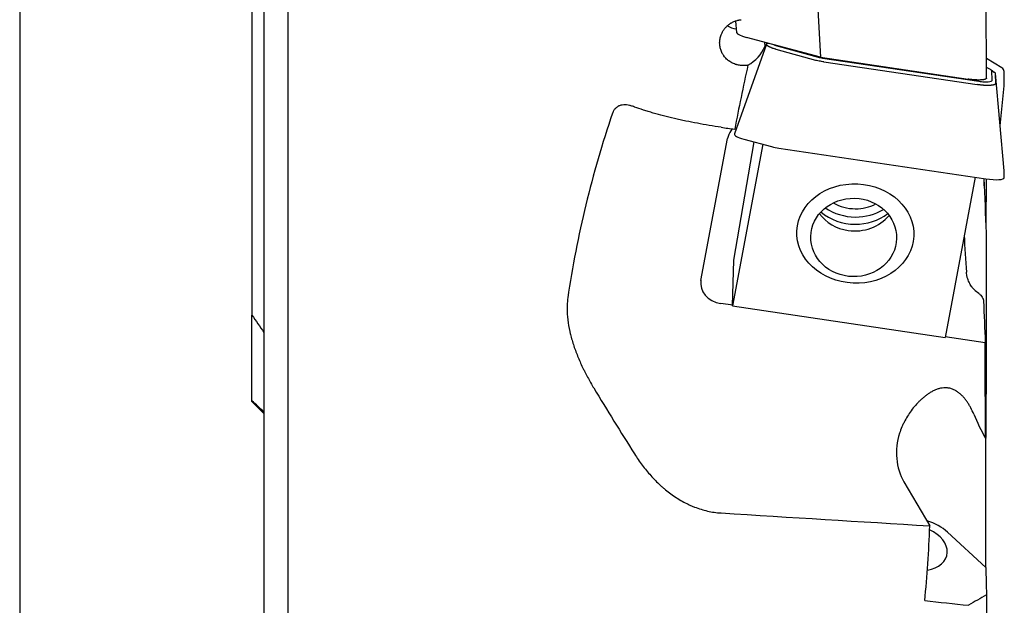
# Model space of a CAD drawing. Units: millimetres. Extents: x 199 to 298, y 97 to 408.
# Drawn here: x 203 to 286, y 162 to 211 of the extents above; entities that cross this region are included whole.
import ezdxf

# ---------------------------------------------------------------- set-up
doc = ezdxf.new("R2010")
doc.units = ezdxf.units.MM
doc.layers.add('1', color=4, linetype='Continuous')
doc.layers.add('SK2', color=7, linetype='Continuous')

msp = doc.modelspace()

# ---------------------------------------------------------------- linework, layer by layer
at = {"layer": '1'}
for p, q in [((225.525, 352.931), (225.525, 135.431)), ((223.525, 350.931), (223.525, 137.431)), ((222.525, 309.181), (222.525, 186.422)), ((269.756, 214.645), (270.135, 207.993)), ((284.026, 206.26), (283.996, 212.861)), ((263.005, 211.023), (263.108, 210.067)), ((270.135, 207.993), (263.93, 209.657)), ((265.606, 209.098), (262.92, 201.584)), ((265.434, 209.253), (265.473, 208.896)), ((265.473, 208.896), (265.54, 208.912)), ((266.403, 208.665), (269.721, 207.761)), ((266.578, 208.92), (269.924, 208.008)), ((270.135, 207.993), (282.482, 206.163)), ((270.308, 207.929), (283.378, 205.993)), ((285.321, 207.098), (284.018, 207.885)), ((270.417, 207.61), (283.256, 205.708)), ((284.354, 206.974), (284.022, 207.14)), ((284.49, 206.064), (284.462, 206.878)), ((284.599, 206.788), (284.566, 206.805)), ((284.657, 206.722), (284.652, 206.726)), ((285.494, 198.491), (284.771, 206.639)), ((284.8, 205.809), (284.772, 206.616)), ((285.513, 205.641), (285.494, 206.847)), ((285.16, 202.249), (285.511, 205.599)), ((262.946, 201.973), (263.069, 202.001)), ((260.121, 189.329), (262.342, 201.187)), ((265.315, 200.713), (262.775, 187.185)), ((262.868, 191.017), (264.579, 200.913)), ((263.716, 201.149), (266.039, 200.516)), ((266.652, 200.39), (283.969, 197.824)), ((283.071, 197.957), (280.554, 184.55)), ((285.494, 198.487), (285.494, 198.49)), ((285.513, 197.922), (285.494, 198.487)), ((283.999, 193.945), (284.021, 197.816)), ((284.025, 179.833), (284.025, 193.297)), ((262.775, 187.185), (262.868, 191.017)), ((262.776, 187.246), (261.788, 187.392)), ((262.775, 187.185), (280.554, 184.55)), ((222.525, 179.253), (222.525, 186.423)), ((283.927, 184.112), (280.565, 184.61)), ((222.525, 179.181), (222.525, 179.253)), ((222.525, 179.181), (223.525, 178.181)), ((277.114, 172.469), (279.275, 168.785)), ((283.969, 165.299), (280.77, 168.249)), ((284.025, 163.022), (284.025, 152.105))]:
    msp.add_line(p, q, dxfattribs=at)
for centre, major_axis, ratio, start_param, end_param in [((263.352, 212.315), (-1.989, -0.214), 0.977148, 0.931418, 1.326767), ((264.688, 209.832), (1.58, -0.253), 0.205413, 3.197464, 4.244661), ((263.716, 208.936), (-1.608, -1.586), 0.664807, 1.167263, 2.143156), ((336.952, 243.376), (-57.335, -123.018), 0.423833, 5.198982, 5.243908), ((284.308, 206.677), (-1.182, -0.207), 0.441916, 3.071775, 3.611082), ((283.933, 205.414), (-1.576, -0.276), 0.441916, 3.016496, 3.071775), ((50.973, 262.376), (-862.631, 132.594), 0.032546, 1.822701, 1.824066), ((264.367, 200.435), (-1.559, 1.622), 0.815237, 0.043567, 0.150357), ((264.318, 200.895), (-2.003, 0.006), 0.887681, 5.719473, 6.120899), ((264.496, 201.319), (1.58, -0.253), 0.205413, 3.103069, 4.228953), ((266.625, 200.643), (1.185, -0.19), 0.205413, 4.228953, 4.76826), ((283.933, 198.162), (1.58, -0.253), 0.205413, 4.76826, 6.323349), ((273.047, 198.511), (4.249, -0.101), 0.913674, 4.100839, 4.733674), ((273.047, 198.511), (3.492, -0.083), 0.913674, 4.175943, 4.733674), ((273.047, 198.511), (3.492, -0.083), 0.913674, 4.733674, 5.246539), ((273, 196.745), (-3.593, 0.087), 0.913087, 0.622693, 1.436365), ((273.033, 197.902), (-4.249, 0.101), 0.913674, 0.851254, 1.592081), ((273, 196.745), (-3.593, 0.087), 0.913087, 1.436365, 2.518938), ((273.033, 197.902), (-4.249, 0.101), 0.913674, 1.592081, 2.287748), ((273.047, 198.511), (4.249, -0.101), 0.913674, 4.733674, 5.321642), ((262.097, 189.037), (-1.997, 0.118), 0.834463, 6.177751, 7.748547), ((291.206, 175.813), (-8.188, 10.337), 0.447957, 1.016254, 1.206102), ((280.005, 175.166), (-0.636, -4.316), 0.801183, 4.511267, 5.4992), ((1145.686, 247.633), (-1494.804, 14.799), 0.071728, 0.938833, 0.95325), ((278.177, 166.9), (3.417, -0.756), 0.69861, 0.875947, 1.474912), ((162.95, 245.348), (-99.265, 117.79), 0.51554, 3.601683, 3.663824), ((278.177, 166.9), (-2.533, 0.56), 0.69861, 2.086403, 4.427576), ((255.546, 254.198), (-810.686, 90.759), 0.108587, 1.611708, 1.616235)]:
    msp.add_ellipse(centre, major_axis=major_axis, ratio=ratio, start_param=start_param, end_param=end_param, dxfattribs=at)
for centre, major_axis, ratio in [((273.049, 193.245), (-4.894, 0.229), 0.848762), ((272.908, 192.918), (-3.593, 0.087), 0.913087)]:
    msp.add_ellipse(centre, major_axis=major_axis, ratio=ratio, dxfattribs=at)
for points, knots in [([(261.805, 209.864), (261.837, 209.95), (261.913, 210.116), (262.012, 210.27), (262.095, 210.381), (262.124, 210.417), (262.185, 210.487), (262.217, 210.521), (262.314, 210.619), (262.384, 210.679), (262.495, 210.763), (262.533, 210.79), (262.592, 210.829), (262.612, 210.841), (262.652, 210.866), (262.673, 210.877), (262.775, 210.934), (262.859, 210.974), (263.033, 211.042), (263.123, 211.07), (263.238, 211.097), (263.261, 211.102), (263.307, 211.112), (263.377, 211.125), (263.447, 211.134), (263.493, 211.139)], [0, 0, 0, 0, 0.125, 0.25, 0.25, 0.3125, 0.3125, 0.375, 0.375, 0.5, 0.5, 0.5625, 0.5625, 0.59375, 0.59375, 0.625, 0.625, 0.75, 0.75, 0.875, 0.875, 0.90625, 0.90625, 0.9375, 1, 1, 1, 1]), ([(261.805, 208.554), (261.765, 208.66), (261.735, 208.767), (261.706, 208.931), (261.698, 208.986), (261.691, 209.069), (261.689, 209.097), (261.686, 209.153), (261.686, 209.181), (261.686, 209.321), (261.696, 209.432), (261.735, 209.65), (261.765, 209.758), (261.805, 209.864)], [0, 0, 0, 0, 0.25, 0.25, 0.375, 0.375, 0.4375, 0.4375, 0.5, 0.5, 0.75, 0.75, 1, 1, 1, 1]), ([(266.375, 208.673), (266.311, 208.691), (266.251, 208.709), (266.165, 208.737), (266.137, 208.747), (266.083, 208.766), (266.057, 208.775), (266.007, 208.794), (265.983, 208.804), (265.936, 208.823), (265.914, 208.833), (265.871, 208.852), (265.851, 208.861), (265.813, 208.88), (265.777, 208.899), (265.745, 208.917), (265.716, 208.936), (265.703, 208.945), (265.679, 208.963), (265.668, 208.972), (265.648, 208.989), (265.64, 208.998), (265.626, 209.015), (265.62, 209.024), (265.61, 209.04), (265.607, 209.048), (265.601, 209.072), (265.602, 209.088), (265.608, 209.102)], [0, 0, 0, 0, 0.125, 0.125, 0.1875, 0.1875, 0.25, 0.25, 0.3125, 0.3125, 0.375, 0.375, 0.4375, 0.4375, 0.5, 0.5625, 0.5625, 0.625, 0.625, 0.6875, 0.6875, 0.75, 0.75, 0.8125, 0.8125, 0.875, 0.875, 1, 1, 1, 1]), ([(265.608, 209.102), (265.61, 209.108), (265.613, 209.113), (265.621, 209.123), (265.625, 209.128), (265.641, 209.143), (265.654, 209.152), (265.677, 209.165), (265.686, 209.169), (265.7, 209.175), (265.705, 209.177), (265.71, 209.179)], [0, 0, 0, 0, 0.181525, 0.181525, 0.36305, 0.36305, 0.726099, 0.726099, 0.907624, 0.907624, 1, 1, 1, 1]), ([(266.213, 209.043), (266.221, 209.04), (266.316, 208.999), (266.433, 208.959), (266.578, 208.92)], [0, 0, 0, 0, 0.089099, 1, 1, 1, 1]), ([(264.054, 207.33), (263.939, 207.309), (263.822, 207.297), (263.674, 207.295), (263.644, 207.295), (263.585, 207.297), (263.556, 207.298), (263.468, 207.305), (263.352, 207.318), (263.237, 207.341), (263.152, 207.362), (263.124, 207.369), (263.068, 207.386), (263.039, 207.394), (262.9, 207.442), (262.794, 207.488), (262.641, 207.571), (262.592, 207.601), (262.519, 207.649), (262.496, 207.666), (262.449, 207.7), (262.426, 207.717), (262.312, 207.808), (262.229, 207.887), (262.117, 208.015), (262.081, 208.06), (262.03, 208.129), (262.014, 208.152), (261.982, 208.2), (261.967, 208.225), (261.894, 208.347), (261.844, 208.449), (261.805, 208.554)], [0, 0, 0, 0, 0.125, 0.125, 0.15625, 0.15625, 0.1875, 0.1875, 0.25, 0.3125, 0.3125, 0.34375, 0.34375, 0.375, 0.375, 0.5, 0.5, 0.5625, 0.5625, 0.59375, 0.59375, 0.625, 0.625, 0.75, 0.75, 0.8125, 0.8125, 0.84375, 0.84375, 0.875, 0.875, 1, 1, 1, 1]), ([(270.417, 207.61), (270.352, 207.62), (270.287, 207.631), (270.157, 207.654), (270.094, 207.667), (270.032, 207.681)], [0, 0, 0, 0, 0.5, 0.5, 1, 1, 1, 1]), ([(284.026, 206.26), (284.026, 206.252), (284.025, 206.243), (284.02, 206.23), (284.017, 206.225), (284.011, 206.215), (284.007, 206.211), (283.993, 206.197), (283.982, 206.188), (283.961, 206.175), (283.954, 206.171), (283.937, 206.163), (283.928, 206.159), (283.9, 206.149), (283.879, 206.142), (283.833, 206.129), (283.807, 206.124), (283.765, 206.117), (283.751, 206.114), (283.721, 206.11), (283.706, 206.108), (283.658, 206.102), (283.624, 206.099), (283.552, 206.094), (283.515, 206.093), (283.436, 206.091), (283.395, 206.09), (283.332, 206.09), (283.31, 206.091), (283.266, 206.092), (283.222, 206.093), (283.176, 206.095), (283.13, 206.097), (283.107, 206.098), (283.035, 206.102), (282.987, 206.106), (282.889, 206.114), (282.839, 206.119), (282.688, 206.135), (282.585, 206.148), (282.482, 206.163)], [0, 0, 0, 0, 0.049234, 0.049234, 0.080926, 0.080926, 0.112619, 0.112619, 0.176003, 0.176003, 0.207695, 0.207695, 0.239387, 0.239387, 0.302772, 0.302772, 0.366156, 0.366156, 0.397848, 0.397848, 0.429541, 0.429541, 0.492925, 0.492925, 0.556309, 0.556309, 0.619694, 0.619694, 0.651386, 0.651386, 0.683078, 0.71477, 0.71477, 0.746462, 0.746462, 0.809847, 0.809847, 0.873231, 0.873231, 1, 1, 1, 1]), ([(284.599, 206.788), (284.633, 206.771), (284.662, 206.755), (284.711, 206.722), (284.73, 206.706), (284.744, 206.69)], [0, 0, 0, 0, 0.5, 0.5, 1, 1, 1, 1]), ([(283.892, 205.642), (283.867, 205.643), (283.842, 205.645), (283.791, 205.648), (283.766, 205.65), (283.688, 205.656), (283.635, 205.661), (283.555, 205.67), (283.528, 205.672), (283.474, 205.679), (283.447, 205.682), (283.366, 205.692), (283.311, 205.7), (283.256, 205.708)], [0, 0, 0, 0, 0.125, 0.125, 0.25, 0.25, 0.5, 0.5, 0.625, 0.625, 0.75, 0.75, 1, 1, 1, 1]), ([(284.8, 205.802), (284.799, 205.787), (284.793, 205.772), (284.776, 205.752), (284.769, 205.746), (284.753, 205.733), (284.743, 205.727), (284.722, 205.716), (284.71, 205.71), (284.684, 205.7), (284.67, 205.695), (284.639, 205.685), (284.622, 205.681), (284.587, 205.673), (284.549, 205.665), (284.507, 205.658), (284.463, 205.652), (284.44, 205.65), (284.392, 205.645), (284.367, 205.643), (284.315, 205.64), (284.288, 205.638), (284.233, 205.636), (284.204, 205.636), (284.146, 205.635), (284.116, 205.635), (284.023, 205.636), (283.959, 205.638), (283.892, 205.642)], [0, 0, 0, 0, 0.125, 0.125, 0.1875, 0.1875, 0.25, 0.25, 0.3125, 0.3125, 0.375, 0.375, 0.4375, 0.4375, 0.5, 0.5625, 0.5625, 0.625, 0.625, 0.6875, 0.6875, 0.75, 0.75, 0.8125, 0.8125, 0.875, 0.875, 1, 1, 1, 1]), ([(254.386, 203.893), (254.303, 203.922), (254.221, 203.947), (254.057, 203.985), (253.975, 203.999), (253.873, 204.009), (253.852, 204.01), (253.812, 204.013), (253.751, 204.015), (253.691, 204.014), (253.573, 204.006), (253.495, 203.994), (253.382, 203.965), (253.345, 203.954), (253.289, 203.933), (253.271, 203.926), (253.235, 203.91), (253.217, 203.901), (253.13, 203.857), (253.064, 203.812), (252.988, 203.745), (252.973, 203.731), (252.943, 203.701), (252.929, 203.686), (252.887, 203.638), (252.861, 203.603), (252.813, 203.53), (252.791, 203.491), (252.761, 203.429), (252.751, 203.407), (252.733, 203.363), (252.725, 203.341), (252.717, 203.317)], [0, 0, 0, 0, 0.125, 0.125, 0.25, 0.25, 0.28125, 0.28125, 0.3125, 0.375, 0.375, 0.5, 0.5, 0.5625, 0.5625, 0.59375, 0.59375, 0.625, 0.625, 0.75, 0.75, 0.78125, 0.78125, 0.8125, 0.8125, 0.875, 0.875, 0.9375, 0.9375, 0.96875, 0.96875, 1, 1, 1, 1]), ([(261.805, 202.138), (261.47, 202.187), (261.137, 202.239), (260.476, 202.348), (260.148, 202.406), (259.496, 202.529), (259.172, 202.593), (258.769, 202.677), (258.689, 202.694), (258.529, 202.729), (258.449, 202.746), (258.21, 202.799), (258.053, 202.835), (257.588, 202.943), (256.983, 203.092), (256.407, 203.249), (255.988, 203.369), (255.85, 203.41), (255.646, 203.472), (255.578, 203.492), (255.444, 203.534), (255.378, 203.555), (255.05, 203.66), (254.799, 203.745), (254.559, 203.831)], [0, 0, 0, 0, 0.125, 0.125, 0.25, 0.25, 0.375, 0.375, 0.40625, 0.40625, 0.4375, 0.4375, 0.5, 0.5, 0.625, 0.75, 0.75, 0.8125, 0.8125, 0.84375, 0.84375, 0.875, 0.875, 1, 1, 1, 1]), ([(252.717, 203.317), (251.859, 200.782), (251.111, 198.227), (249.854, 193.073), (249.347, 190.474), (248.97, 187.851)], [0, 0, 0, 0, 0.5, 0.5, 1, 1, 1, 1]), ([(283.799, 197.844), (283.799, 197.837), (283.799, 197.83), (283.8, 197.804), (283.8, 197.786), (283.801, 197.751), (283.801, 197.734), (283.804, 197.65), (283.805, 197.59), (283.808, 197.509), (283.809, 197.484), (283.811, 197.437), (283.812, 197.415), (283.814, 197.355), (283.816, 197.323), (283.82, 197.273), (283.821, 197.256), (283.823, 197.245), (283.824, 197.243), (283.825, 197.24), (283.826, 197.238), (283.827, 197.24), (283.829, 197.25), (283.831, 197.264), (283.833, 197.292), (283.833, 197.298), (283.834, 197.311), (283.834, 197.318), (283.835, 197.341), (283.836, 197.358), (283.838, 197.413), (283.839, 197.457), (283.84, 197.534), (283.841, 197.561), (283.842, 197.62), (283.842, 197.65), (283.843, 197.732), (283.844, 197.784), (283.844, 197.84)], [0, 0, 0, 0, 0.009546, 0.009546, 0.033653, 0.033653, 0.05776, 0.05776, 0.154187, 0.154187, 0.202401, 0.202401, 0.250615, 0.250615, 0.347042, 0.347042, 0.443469, 0.443469, 0.467576, 0.467576, 0.491683, 0.539897, 0.539897, 0.636324, 0.636324, 0.660431, 0.660431, 0.684538, 0.684538, 0.732751, 0.732751, 0.829179, 0.829179, 0.877392, 0.877392, 0.925606, 0.925606, 1, 1, 1, 1]), ([(282.993, 188.572), (282.956, 188.603), (282.919, 188.64), (282.873, 188.692), (282.864, 188.703), (282.845, 188.725), (282.818, 188.759), (282.791, 188.795), (282.738, 188.87), (282.704, 188.924), (282.653, 189.011), (282.637, 189.041), (282.605, 189.102), (282.589, 189.134), (282.545, 189.229), (282.516, 189.295), (282.484, 189.381), (282.478, 189.398), (282.465, 189.433), (282.459, 189.451), (282.442, 189.504), (282.42, 189.575), (282.401, 189.647), (282.384, 189.719), (282.377, 189.755), (282.357, 189.863), (282.347, 189.933), (282.343, 190.001)], [0, 0, 0, 0, 0.125, 0.125, 0.15625, 0.15625, 0.1875, 0.25, 0.25, 0.375, 0.375, 0.4375, 0.4375, 0.5, 0.5, 0.625, 0.625, 0.65625, 0.65625, 0.6875, 0.6875, 0.75, 0.8125, 0.8125, 0.875, 0.875, 1, 1, 1, 1]), ([(283.378, 188.246), (283.442, 188.192), (283.498, 188.137), (283.596, 188.028), (283.637, 187.974), (283.687, 187.892), (283.702, 187.864), (283.722, 187.823), (283.728, 187.81), (283.739, 187.782), (283.744, 187.769), (283.767, 187.701), (283.777, 187.649), (283.779, 187.597)], [0, 0, 0, 0, 0.25, 0.25, 0.5, 0.5, 0.625, 0.625, 0.6875, 0.6875, 0.75, 0.75, 1, 1, 1, 1]), ([(248.97, 187.851), (248.95, 187.71), (248.935, 187.566), (248.919, 187.344), (248.914, 187.232), (248.911, 187.119), (248.909, 187.042), (248.909, 187.004), (248.909, 186.657), (248.928, 186.344), (249.004, 185.707), (249.061, 185.384), (249.143, 185.015), (249.152, 184.974), (249.172, 184.892), (249.201, 184.769), (249.233, 184.647), (249.299, 184.402), (249.347, 184.239), (249.5, 183.753), (249.616, 183.431), (249.869, 182.79), (250.008, 182.471), (250.195, 182.075), (250.232, 181.996), (250.309, 181.839), (250.426, 181.604), (250.547, 181.373), (250.794, 180.915), (250.967, 180.615), (251.145, 180.32)], [0, 0, 0, 0, 0.0625, 0.0625, 0.09375, 0.109375, 0.109375, 0.125, 0.125, 0.25, 0.25, 0.375, 0.375, 0.390625, 0.390625, 0.40625, 0.4375, 0.4375, 0.5, 0.5, 0.625, 0.625, 0.75, 0.75, 0.78125, 0.78125, 0.8125, 0.875, 0.875, 1, 1, 1, 1]), ([(283.96, 176.073), (283.959, 176.146), (283.958, 176.219), (283.957, 176.366), (283.954, 176.586), (283.952, 176.804), (283.948, 177.241), (283.943, 177.82), (283.939, 178.393), (283.935, 178.963), (283.933, 179.247), (283.931, 179.6), (283.931, 179.67), (283.93, 179.811), (283.929, 180.021), (283.928, 180.227), (283.926, 180.636), (283.925, 181.171), (283.924, 181.684), (283.924, 182.186), (283.924, 182.432), (283.924, 182.672)], [0, 0, 0, 0, 0.03125, 0.03125, 0.0625, 0.125, 0.125, 0.25, 0.375, 0.375, 0.5, 0.5, 0.53125, 0.53125, 0.5625, 0.625, 0.625, 0.75, 0.875, 0.875, 1, 1, 1, 1]), ([(282.958, 178.138), (282.884, 178.314), (282.803, 178.484), (282.671, 178.733), (282.625, 178.815), (282.53, 178.975), (282.48, 179.054), (282.375, 179.208), (282.321, 179.284), (282.206, 179.432), (282.146, 179.504), (282.051, 179.609), (282.019, 179.644), (281.952, 179.711), (281.919, 179.744), (281.815, 179.84), (281.742, 179.901), (281.628, 179.985), (281.589, 180.012), (281.529, 180.051), (281.509, 180.064), (281.468, 180.088), (281.365, 180.148), (281.258, 180.198), (281.08, 180.263), (280.988, 180.289), (280.845, 180.316), (280.797, 180.323), (280.702, 180.332), (280.654, 180.335), (280.511, 180.338), (280.415, 180.331), (280.295, 180.314), (280.271, 180.31), (280.224, 180.302), (280.153, 180.288), (280.083, 180.271), (279.945, 180.231), (279.855, 180.2), (279.723, 180.146), (279.679, 180.126), (279.592, 180.086), (279.549, 180.064), (279.422, 179.997), (279.339, 179.95), (279.179, 179.848), (279.1, 179.795), (278.947, 179.684), (278.872, 179.626), (278.725, 179.505), (278.653, 179.443), (278.548, 179.346), (278.513, 179.314), (278.444, 179.247), (278.409, 179.214), (278.308, 179.112), (278.243, 179.043), (278.051, 178.832), (277.929, 178.687), (277.698, 178.386), (277.588, 178.231), (277.382, 177.912), (277.284, 177.748), (277.148, 177.494), (277.104, 177.408), (277.021, 177.236), (276.981, 177.149), (276.869, 176.886), (276.802, 176.708), (276.744, 176.527)], [0, 0, 0, 0, 0.0625, 0.0625, 0.09375, 0.09375, 0.125, 0.125, 0.15625, 0.15625, 0.1875, 0.1875, 0.203125, 0.203125, 0.21875, 0.21875, 0.25, 0.25, 0.265625, 0.265625, 0.273438, 0.273438, 0.28125, 0.3125, 0.3125, 0.34375, 0.34375, 0.359375, 0.359375, 0.375, 0.375, 0.40625, 0.40625, 0.414063, 0.414063, 0.421875, 0.4375, 0.4375, 0.46875, 0.46875, 0.484375, 0.484375, 0.5, 0.5, 0.53125, 0.53125, 0.5625, 0.5625, 0.59375, 0.59375, 0.625, 0.625, 0.640625, 0.640625, 0.65625, 0.65625, 0.6875, 0.6875, 0.75, 0.75, 0.8125, 0.8125, 0.875, 0.875, 0.90625, 0.90625, 0.9375, 0.9375, 1, 1, 1, 1]), ([(254.559, 174.801), (254.762, 174.48), (254.977, 174.167), (255.43, 173.563), (255.668, 173.271), (256.172, 172.71), (256.437, 172.441), (256.787, 172.12), (256.894, 172.025), (257.002, 171.932), (257.075, 171.87), (257.112, 171.84), (257.297, 171.688), (257.447, 171.571), (257.907, 171.235), (258.225, 171.03), (258.721, 170.754), (258.89, 170.667), (259.148, 170.545), (259.278, 170.486), (259.41, 170.431), (259.498, 170.394), (259.543, 170.377), (259.945, 170.22), (260.308, 170.108), (260.862, 169.983), (261.048, 169.948), (261.424, 169.894), (261.613, 169.874), (261.805, 169.862)], [0, 0, 0, 0, 0.125, 0.125, 0.25, 0.25, 0.375, 0.375, 0.40625, 0.421875, 0.421875, 0.4375, 0.4375, 0.5, 0.5, 0.625, 0.625, 0.6875, 0.6875, 0.71875, 0.734375, 0.734375, 0.75, 0.75, 0.875, 0.875, 0.9375, 0.9375, 1, 1, 1, 1])]:
    msp.add_open_spline(points, degree=3, knots=knots, dxfattribs=at)
for points, degree in [([(265.788, 209.159), (265.751, 209.142)], 1), ([(265.759, 209.148), (265.756, 209.146), (265.754, 209.144), (265.751, 209.142)], 3), ([(266.403, 208.665), (266.394, 208.668), (266.384, 208.671), (266.375, 208.673)], 3), ([(269.721, 207.761), (269.749, 207.754), (269.777, 207.746), (269.806, 207.738)], 3), ([(269.924, 208.008), (269.994, 207.989), (270.107, 207.962), (270.228, 207.941), (270.308, 207.929)], 3), ([(270.032, 207.681), (269.953, 207.698), (269.877, 207.717), (269.806, 207.738)], 3), ([(284.462, 206.878), (284.461, 206.895), (284.444, 206.923), (284.395, 206.954), (284.354, 206.974)], 3), ([(284.657, 206.722), (284.437, 206.923)], 1), ([(284.744, 206.69), (284.762, 206.67), (284.771, 206.652), (284.771, 206.636)], 3), ([(284.772, 206.616), (284.772, 206.622), (284.772, 206.629), (284.771, 206.636)], 3), ([(283.378, 205.993), (283.545, 205.968), (283.821, 205.939), (284.192, 205.936), (284.439, 205.978), (284.491, 206.028), (284.49, 206.064)], 3), ([(284.8, 205.809), (284.8, 205.806), (284.8, 205.804), (284.8, 205.802)], 3), ([(254.559, 203.831), (254.501, 203.851), (254.443, 203.872), (254.386, 203.893)], 3), ([(284.025, 193.297), (283.965, 194.812), (283.906, 196.327), (283.847, 197.842)], 3), ([(282.158, 193.099), (282.209, 192.066), (282.271, 191.033), (282.343, 190.001)], 3), ([(282.993, 188.572), (283.121, 188.463), (283.25, 188.354), (283.378, 188.246)], 3), ([(283.779, 187.597), (283.828, 186.435), (283.877, 185.273), (283.927, 184.112)], 3), ([(222.525, 186.422), (222.857, 185.938), (223.19, 185.456), (223.525, 184.976)], 3), ([(283.924, 182.672), (283.925, 183.152), (283.926, 183.632), (283.927, 184.112)], 3), ([(283.969, 181.262), (283.965, 179.57), (283.963, 177.877), (283.961, 176.184)], 3), ([(284.025, 179.833), (284.006, 180.31), (283.988, 180.786), (283.969, 181.262)], 3), ([(251.145, 180.32), (252.265, 178.47), (253.404, 176.631), (254.559, 174.801)], 3), ([(283.967, 179.8), (283.986, 179.811), (284.006, 179.822), (284.025, 179.833)], 3), ([(223.525, 178.324), (223.19, 178.631), (222.857, 178.941), (222.525, 179.253)], 3), ([(283.969, 165.299), (283.962, 168.893), (283.959, 172.485), (283.96, 176.073)], 3), ([(283.969, 165.299), (283.988, 164.54), (284.006, 163.781), (284.025, 163.022)], 3), ([(284.025, 163.022), (283.525, 162.727), (283.025, 162.432), (282.525, 162.137)], 3)]:
    msp.add_open_spline(points, degree=degree, dxfattribs=at)
at = {"layer": 'SK2'}
msp.add_line((203.079, 352.931), (203.079, 135.431), dxfattribs=at)

doc.saveas('drawing.dxf')
